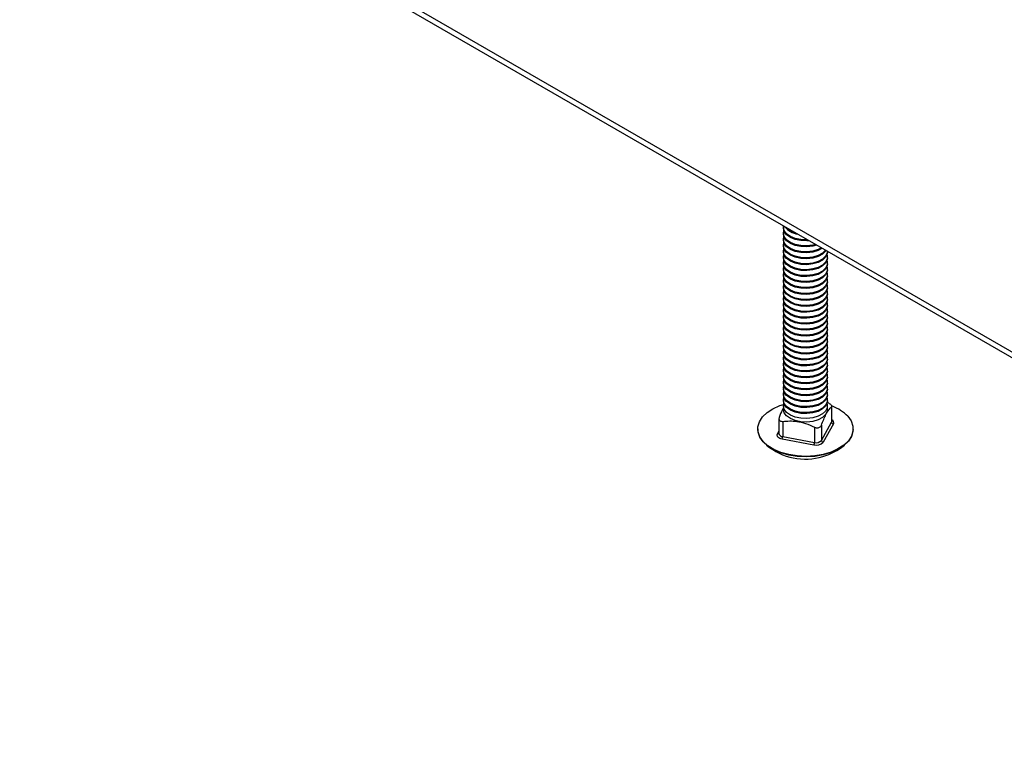
# Model space of a CAD drawing. Units: inches. Extents: x 8.3 to 33.5, y 0.4 to 16.9.
# Drawn here: x 17.6 to 19.7, y 10 to 11.5 of the extents above; entities that cross this region are included whole.
import ezdxf

# ---------------------------------------------------------------- set-up
doc = ezdxf.new("R2010")
doc.units = ezdxf.units.IN
doc.header["$MEASUREMENT"] = 0

msp = doc.modelspace()

# ---------------------------------------------------------------- linework, layer by layer
at = {"color": 7, "linetype": 'Continuous', "lineweight": 25}
for p, q in [((17.5828, 12.0388), (21.1638, 9.9716)), ((17.6255, 12.0264), (21.1584, 9.9868)), ((19.2114, 11.0958), (19.2114, 11.0937)), ((19.2114, 11.0831), (19.2114, 11.081)), ((19.2114, 11.0704), (19.2114, 11.0683)), ((19.2114, 11.0577), (19.2114, 11.0556)), ((19.2114, 11.045), (19.2114, 11.0429)), ((19.3051, 11.0429), (19.3051, 11.0445)), ((19.2114, 11.0323), (19.2114, 11.0302)), ((19.3051, 11.0302), (19.3051, 11.0323)), ((19.2114, 11.0195), (19.2114, 11.0175)), ((19.2114, 11.0068), (19.2114, 11.0048)), ((19.3051, 11.0175), (19.3051, 11.0195)), ((19.3051, 11.0048), (19.3051, 11.0068)), ((19.2114, 10.9941), (19.2114, 10.9921)), ((19.2114, 10.9814), (19.2114, 10.9794)), ((19.3051, 10.9921), (19.3051, 10.9941)), ((19.3051, 10.9794), (19.3051, 10.9814)), ((19.2114, 10.9687), (19.2114, 10.9667)), ((19.3051, 10.9667), (19.3051, 10.9687)), ((19.2114, 10.956), (19.2114, 10.954)), ((19.2114, 10.9433), (19.2114, 10.9413)), ((19.3051, 10.954), (19.3051, 10.956)), ((19.3051, 10.9413), (19.3051, 10.9433)), ((19.2114, 10.9306), (19.2114, 10.9286)), ((19.2114, 10.9179), (19.2114, 10.9159)), ((19.3051, 10.9286), (19.3051, 10.9306)), ((19.3051, 10.9159), (19.3051, 10.9179)), ((19.2114, 10.9052), (19.2114, 10.9032)), ((19.3051, 10.9032), (19.3051, 10.9052)), ((19.2114, 10.8925), (19.2114, 10.8905)), ((19.2114, 10.8798), (19.2114, 10.8777)), ((19.3051, 10.8905), (19.3051, 10.8925)), ((19.3051, 10.8777), (19.3051, 10.8798)), ((19.2114, 10.8671), (19.2114, 10.865)), ((19.3051, 10.865), (19.3051, 10.8671)), ((19.2114, 10.8544), (19.2114, 10.8523)), ((19.2114, 10.8417), (19.2114, 10.8396)), ((19.3051, 10.8523), (19.3051, 10.8544)), ((19.3051, 10.8396), (19.3051, 10.8417)), ((19.2114, 10.829), (19.2114, 10.8269)), ((19.2114, 10.8163), (19.2114, 10.8142)), ((19.3051, 10.8269), (19.3051, 10.829)), ((19.3051, 10.8142), (19.3051, 10.8163)), ((19.2114, 10.8036), (19.2114, 10.8015)), ((19.3051, 10.8015), (19.3051, 10.8036)), ((19.2114, 10.7909), (19.2114, 10.7888)), ((19.2114, 10.7782), (19.2114, 10.7761)), ((19.3051, 10.7888), (19.3051, 10.7909)), ((19.3051, 10.7761), (19.3051, 10.7782)), ((19.2114, 10.7655), (19.2114, 10.7634)), ((19.2114, 10.7528), (19.2114, 10.7507)), ((19.3051, 10.7634), (19.3051, 10.7655)), ((19.3051, 10.7507), (19.3051, 10.7528)), ((19.2114, 10.7401), (19.2114, 10.738)), ((19.3051, 10.738), (19.3051, 10.7401)), ((19.2114, 10.7274), (19.2114, 10.7253)), ((19.2114, 10.7147), (19.2114, 10.7072)), ((19.3065, 10.7212), (19.3039, 10.7221)), ((19.3051, 10.7253), (19.3051, 10.7274)), ((19.3051, 10.7072), (19.3051, 10.7147)), ((19.3141, 10.7126), (19.3141, 10.6801)), ((19.3147, 10.6822), (19.3147, 10.7139)), ((19.2019, 10.6874), (19.2019, 10.6557)), ((19.1566, 10.6657), (19.1566, 10.6647)), ((19.21, 10.6817), (19.21, 10.6492)), ((19.2776, 10.6692), (19.2776, 10.6367)), ((19.2924, 10.6411), (19.3141, 10.6801)), ((19.2924, 10.6736), (19.2924, 10.6411)), ((19.3179, 10.6761), (19.2962, 10.6371)), ((19.3599, 10.6647), (19.3599, 10.6657)), ((19.1986, 10.6552), (19.2019, 10.661)), ((19.21, 10.6492), (19.2776, 10.6367)), ((19.2764, 10.6312), (19.2088, 10.6438))]:
    msp.add_line(p, q, dxfattribs=at)
at = {"color": 7, "linetype": 'Continuous', "lineweight": 25, "flags": 128}
for points in [[(19.263, 11.0689), (19.2613, 11.0688), (19.2486, 11.0693), (19.2366, 11.0718), (19.2262, 11.0761), (19.2181, 11.0818), (19.2131, 11.0886), (19.2114, 11.0959), (19.2116, 11.0985)], [(19.2662, 11.067), (19.2613, 11.0667), (19.2486, 11.0672), (19.2366, 11.0697), (19.2262, 11.074), (19.2181, 11.0797), (19.2131, 11.0865), (19.2114, 11.0937)], [(19.28, 11.0591), (19.2738, 11.0575), (19.2613, 11.0561), (19.2486, 11.0566), (19.2366, 11.0591), (19.2262, 11.0634), (19.2181, 11.0691), (19.2131, 11.0759), (19.2114, 11.0832), (19.2123, 11.0884)], [(19.2822, 11.0578), (19.2738, 11.0555), (19.2613, 11.054), (19.2486, 11.0545), (19.2366, 11.057), (19.2262, 11.0613), (19.2181, 11.067), (19.2131, 11.0738), (19.2114, 11.081)], [(19.2925, 11.0519), (19.2852, 11.0482), (19.2738, 11.0448), (19.2613, 11.0434), (19.2486, 11.0439), (19.2366, 11.0464), (19.2262, 11.0506), (19.2181, 11.0564), (19.2131, 11.0631), (19.2114, 11.0705), (19.2123, 11.0757)], [(19.2941, 11.0509), (19.2852, 11.0462), (19.2738, 11.0428), (19.2613, 11.0413), (19.2486, 11.0418), (19.2366, 11.0443), (19.2262, 11.0486), (19.2181, 11.0543), (19.2131, 11.0611), (19.2114, 11.0683)], [(19.3012, 11.0468), (19.3012, 11.0468), (19.2945, 11.0405), (19.2852, 11.0355), (19.2738, 11.0321), (19.2613, 11.0307), (19.2486, 11.0312), (19.2366, 11.0337), (19.2262, 11.0379), (19.2181, 11.0437), (19.2131, 11.0504), (19.2114, 11.0577), (19.2123, 11.063)], [(19.3022, 11.0462), (19.3012, 11.0447), (19.2945, 11.0385), (19.2852, 11.0334), (19.2738, 11.0301), (19.2613, 11.0286), (19.2486, 11.0291), (19.2366, 11.0316), (19.2262, 11.0359), (19.2181, 11.0416), (19.2131, 11.0484), (19.2114, 11.0556)], [(19.3051, 11.045), (19.3047, 11.0412), (19.3012, 11.0341), (19.2945, 11.0278), (19.2852, 11.0228), (19.2738, 11.0194), (19.2613, 11.018), (19.2486, 11.0185), (19.2366, 11.021), (19.2262, 11.0252), (19.2181, 11.031), (19.2131, 11.0377), (19.2114, 11.045), (19.2123, 11.0503)], [(19.3051, 11.0429), (19.3047, 11.0391), (19.3012, 11.032), (19.2945, 11.0258), (19.2852, 11.0207), (19.2738, 11.0174), (19.2613, 11.0159), (19.2486, 11.0164), (19.2366, 11.0189), (19.2262, 11.0232), (19.2181, 11.0289), (19.2131, 11.0357), (19.2114, 11.0429)], [(19.3042, 11.0376), (19.3047, 11.0358), (19.3047, 11.0285), (19.3012, 11.0214), (19.2945, 11.0151), (19.2852, 11.0101), (19.2738, 11.0067), (19.2613, 11.0052), (19.2486, 11.0058), (19.2366, 11.0083), (19.2262, 11.0125), (19.2181, 11.0183), (19.2131, 11.025), (19.2114, 11.0323), (19.2123, 11.0376)], [(19.3051, 11.0302), (19.3047, 11.0264), (19.3012, 11.0193), (19.2945, 11.0131), (19.2852, 11.008), (19.2738, 11.0047), (19.2613, 11.0032), (19.2486, 11.0037), (19.2366, 11.0062), (19.2262, 11.0105), (19.2181, 11.0162), (19.2131, 11.023), (19.2114, 11.0302)], [(19.3042, 11.0249), (19.3047, 11.0231), (19.3047, 11.0158), (19.3012, 11.0087), (19.2945, 11.0024), (19.2852, 10.9974), (19.2738, 10.994), (19.2613, 10.9925), (19.2486, 10.9931), (19.2366, 10.9956), (19.2262, 10.9998), (19.2181, 11.0056), (19.2131, 11.0123), (19.2114, 11.0196), (19.2123, 11.0249)], [(19.3051, 11.0175), (19.3047, 11.0137), (19.3012, 11.0066), (19.2945, 11.0003), (19.2852, 10.9953), (19.2738, 10.992), (19.2613, 10.9905), (19.2486, 10.991), (19.2366, 10.9935), (19.2262, 10.9978), (19.2181, 11.0035), (19.2131, 11.0103), (19.2114, 11.0175)], [(19.3042, 11.0122), (19.3047, 11.0104), (19.3047, 11.0031), (19.3012, 10.996), (19.2945, 10.9897), (19.2852, 10.9847), (19.2738, 10.9813), (19.2613, 10.9798), (19.2486, 10.9804), (19.2366, 10.9829), (19.2262, 10.9871), (19.2181, 10.9929), (19.2131, 10.9996), (19.2114, 11.0069), (19.2123, 11.0122)], [(19.3051, 11.0048), (19.3047, 11.001), (19.3012, 10.9939), (19.2945, 10.9876), (19.2852, 10.9826), (19.2738, 10.9793), (19.2613, 10.9778), (19.2486, 10.9783), (19.2366, 10.9808), (19.2262, 10.9851), (19.2181, 10.9908), (19.2131, 10.9976), (19.2114, 11.0048)], [(19.3042, 10.9995), (19.3047, 10.9977), (19.3047, 10.9904), (19.3012, 10.9833), (19.2945, 10.977), (19.2852, 10.972), (19.2738, 10.9686), (19.2613, 10.9671), (19.2486, 10.9677), (19.2366, 10.9702), (19.2262, 10.9744), (19.2181, 10.9802), (19.2131, 10.9869), (19.2114, 10.9942), (19.2123, 10.9995)], [(19.3051, 10.9921), (19.3047, 10.9883), (19.3012, 10.9812), (19.2945, 10.9749), (19.2852, 10.9699), (19.2738, 10.9666), (19.2613, 10.9651), (19.2486, 10.9656), (19.2366, 10.9681), (19.2262, 10.9724), (19.2181, 10.9781), (19.2131, 10.9849), (19.2114, 10.9921)], [(19.3042, 10.9868), (19.3047, 10.985), (19.3047, 10.9777), (19.3012, 10.9706), (19.2945, 10.9643), (19.2852, 10.9593), (19.2738, 10.9559), (19.2613, 10.9544), (19.2486, 10.955), (19.2366, 10.9575), (19.2262, 10.9617), (19.2181, 10.9675), (19.2131, 10.9742), (19.2114, 10.9815), (19.2123, 10.9868)], [(19.3051, 10.9794), (19.3047, 10.9756), (19.3012, 10.9685), (19.2945, 10.9622), (19.2852, 10.9572), (19.2738, 10.9539), (19.2613, 10.9524), (19.2486, 10.9529), (19.2366, 10.9554), (19.2262, 10.9597), (19.2181, 10.9654), (19.2131, 10.9722), (19.2114, 10.9794)], [(19.3042, 10.9741), (19.3047, 10.9723), (19.3047, 10.965), (19.3012, 10.9579), (19.2945, 10.9516), (19.2852, 10.9466), (19.2738, 10.9432), (19.2613, 10.9417), (19.2486, 10.9423), (19.2366, 10.9447), (19.2262, 10.949), (19.2181, 10.9547), (19.2131, 10.9615), (19.2114, 10.9688), (19.2123, 10.9741)], [(19.3051, 10.9667), (19.3047, 10.9629), (19.3012, 10.9558), (19.2945, 10.9495), (19.2852, 10.9445), (19.2738, 10.9411), (19.2613, 10.9397), (19.2486, 10.9402), (19.2366, 10.9427), (19.2262, 10.947), (19.2181, 10.9527), (19.2131, 10.9595), (19.2114, 10.9667)], [(19.3042, 10.9614), (19.3047, 10.9596), (19.3047, 10.9523), (19.3012, 10.9452), (19.2945, 10.9389), (19.2852, 10.9339), (19.2738, 10.9305), (19.2613, 10.929), (19.2486, 10.9296), (19.2366, 10.932), (19.2262, 10.9363), (19.2181, 10.942), (19.2131, 10.9488), (19.2114, 10.9561), (19.2123, 10.9614)], [(19.3051, 10.954), (19.3047, 10.9502), (19.3012, 10.9431), (19.2945, 10.9368), (19.2852, 10.9318), (19.2738, 10.9284), (19.2613, 10.927), (19.2486, 10.9275), (19.2366, 10.93), (19.2262, 10.9343), (19.2181, 10.94), (19.2131, 10.9468), (19.2114, 10.954)], [(19.3042, 10.9486), (19.3047, 10.9469), (19.3047, 10.9396), (19.3012, 10.9325), (19.2945, 10.9262), (19.2852, 10.9212), (19.2738, 10.9178), (19.2613, 10.9163), (19.2486, 10.9168), (19.2366, 10.9193), (19.2262, 10.9236), (19.2181, 10.9293), (19.2131, 10.9361), (19.2114, 10.9434), (19.2123, 10.9486)], [(19.3051, 10.9413), (19.3047, 10.9375), (19.3012, 10.9304), (19.2945, 10.9241), (19.2852, 10.9191), (19.2738, 10.9157), (19.2613, 10.9143), (19.2486, 10.9148), (19.2366, 10.9173), (19.2262, 10.9216), (19.2181, 10.9273), (19.2131, 10.9341), (19.2114, 10.9413)], [(19.3042, 10.9359), (19.3047, 10.9342), (19.3047, 10.9268), (19.3012, 10.9198), (19.2945, 10.9135), (19.2852, 10.9085), (19.2738, 10.9051), (19.2613, 10.9036), (19.2486, 10.9041), (19.2366, 10.9066), (19.2262, 10.9109), (19.2181, 10.9166), (19.2131, 10.9234), (19.2114, 10.9307), (19.2123, 10.9359)], [(19.3051, 10.9286), (19.3047, 10.9248), (19.3012, 10.9177), (19.2945, 10.9114), (19.2852, 10.9064), (19.2738, 10.903), (19.2613, 10.9016), (19.2486, 10.9021), (19.2366, 10.9046), (19.2262, 10.9088), (19.2181, 10.9146), (19.2131, 10.9213), (19.2114, 10.9286)], [(19.3042, 10.9232), (19.3047, 10.9215), (19.3047, 10.9141), (19.3012, 10.9071), (19.2945, 10.9008), (19.2852, 10.8958), (19.2738, 10.8924), (19.2613, 10.8909), (19.2486, 10.8914), (19.2366, 10.8939), (19.2262, 10.8982), (19.2181, 10.9039), (19.2131, 10.9107), (19.2114, 10.918), (19.2123, 10.9232)], [(19.3051, 10.9159), (19.3047, 10.9121), (19.3012, 10.905), (19.2945, 10.8987), (19.2852, 10.8937), (19.2738, 10.8903), (19.2613, 10.8889), (19.2486, 10.8894), (19.2366, 10.8919), (19.2262, 10.8961), (19.2181, 10.9019), (19.2131, 10.9086), (19.2114, 10.9159)], [(19.3042, 10.9105), (19.3047, 10.9088), (19.3047, 10.9014), (19.3012, 10.8944), (19.2945, 10.8881), (19.2852, 10.8831), (19.2738, 10.8797), (19.2613, 10.8782), (19.2486, 10.8787), (19.2366, 10.8812), (19.2262, 10.8855), (19.2181, 10.8912), (19.2131, 10.898), (19.2114, 10.9053), (19.2123, 10.9105)], [(19.3051, 10.9032), (19.3047, 10.8994), (19.3012, 10.8923), (19.2945, 10.886), (19.2852, 10.881), (19.2738, 10.8776), (19.2613, 10.8762), (19.2486, 10.8767), (19.2366, 10.8792), (19.2262, 10.8834), (19.2181, 10.8892), (19.2131, 10.8959), (19.2114, 10.9032)], [(19.3042, 10.8978), (19.3047, 10.8961), (19.3047, 10.8887), (19.3012, 10.8816), (19.2945, 10.8754), (19.2852, 10.8704), (19.2738, 10.867), (19.2613, 10.8655), (19.2486, 10.866), (19.2366, 10.8685), (19.2262, 10.8728), (19.2181, 10.8785), (19.2131, 10.8853), (19.2114, 10.8926), (19.2123, 10.8978)], [(19.3051, 10.8905), (19.3047, 10.8867), (19.3012, 10.8796), (19.2945, 10.8733), (19.2852, 10.8683), (19.2738, 10.8649), (19.2613, 10.8634), (19.2486, 10.864), (19.2366, 10.8665), (19.2262, 10.8707), (19.2181, 10.8765), (19.2131, 10.8832), (19.2114, 10.8905)], [(19.3042, 10.8851), (19.3047, 10.8834), (19.3047, 10.876), (19.3012, 10.8689), (19.2945, 10.8627), (19.2852, 10.8576), (19.2738, 10.8543), (19.2613, 10.8528), (19.2486, 10.8533), (19.2366, 10.8558), (19.2262, 10.8601), (19.2181, 10.8658), (19.2131, 10.8726), (19.2114, 10.8799), (19.2123, 10.8851)], [(19.3051, 10.8777), (19.3047, 10.874), (19.3012, 10.8669), (19.2945, 10.8606), (19.2852, 10.8556), (19.2738, 10.8522), (19.2613, 10.8507), (19.2486, 10.8513), (19.2366, 10.8538), (19.2262, 10.858), (19.2181, 10.8638), (19.2131, 10.8705), (19.2114, 10.8777)], [(19.3042, 10.8724), (19.3047, 10.8707), (19.3047, 10.8633), (19.3012, 10.8562), (19.2945, 10.85), (19.2852, 10.8449), (19.2738, 10.8416), (19.2613, 10.8401), (19.2486, 10.8406), (19.2366, 10.8431), (19.2262, 10.8474), (19.2181, 10.8531), (19.2131, 10.8599), (19.2114, 10.8672), (19.2123, 10.8724)], [(19.3051, 10.865), (19.3047, 10.8613), (19.3012, 10.8542), (19.2945, 10.8479), (19.2852, 10.8429), (19.2738, 10.8395), (19.2613, 10.838), (19.2486, 10.8386), (19.2366, 10.8411), (19.2262, 10.8453), (19.2181, 10.8511), (19.2131, 10.8578), (19.2114, 10.865)], [(19.3042, 10.8597), (19.3047, 10.858), (19.3047, 10.8506), (19.3012, 10.8435), (19.2945, 10.8373), (19.2852, 10.8322), (19.2738, 10.8289), (19.2613, 10.8274), (19.2486, 10.8279), (19.2366, 10.8304), (19.2262, 10.8347), (19.2181, 10.8404), (19.2131, 10.8472), (19.2114, 10.8545), (19.2123, 10.8597)], [(19.3051, 10.8523), (19.3047, 10.8486), (19.3012, 10.8415), (19.2945, 10.8352), (19.2852, 10.8302), (19.2738, 10.8268), (19.2613, 10.8253), (19.2486, 10.8259), (19.2366, 10.8284), (19.2262, 10.8326), (19.2181, 10.8384), (19.2131, 10.8451), (19.2114, 10.8523)], [(19.3042, 10.847), (19.3047, 10.8453), (19.3047, 10.8379), (19.3012, 10.8308), (19.2945, 10.8245), (19.2852, 10.8195), (19.2738, 10.8162), (19.2613, 10.8147), (19.2486, 10.8152), (19.2366, 10.8177), (19.2262, 10.822), (19.2181, 10.8277), (19.2131, 10.8345), (19.2114, 10.8418), (19.2123, 10.847)], [(19.3051, 10.8396), (19.3047, 10.8359), (19.3012, 10.8288), (19.2945, 10.8225), (19.2852, 10.8175), (19.2738, 10.8141), (19.2613, 10.8126), (19.2486, 10.8132), (19.2366, 10.8157), (19.2262, 10.8199), (19.2181, 10.8257), (19.2131, 10.8324), (19.2114, 10.8396)], [(19.3042, 10.8343), (19.3047, 10.8326), (19.3047, 10.8252), (19.3012, 10.8181), (19.2945, 10.8118), (19.2852, 10.8068), (19.2738, 10.8035), (19.2613, 10.802), (19.2486, 10.8025), (19.2366, 10.805), (19.2262, 10.8093), (19.2181, 10.815), (19.2131, 10.8218), (19.2114, 10.8291), (19.2123, 10.8343)], [(19.3051, 10.8269), (19.3047, 10.8232), (19.3012, 10.8161), (19.2945, 10.8098), (19.2852, 10.8048), (19.2738, 10.8014), (19.2613, 10.7999), (19.2486, 10.8005), (19.2366, 10.8029), (19.2262, 10.8072), (19.2181, 10.8129), (19.2131, 10.8197), (19.2114, 10.8269)], [(19.3042, 10.8216), (19.3047, 10.8199), (19.3047, 10.8125), (19.3012, 10.8054), (19.2945, 10.7991), (19.2852, 10.7941), (19.2738, 10.7908), (19.2613, 10.7893), (19.2486, 10.7898), (19.2366, 10.7923), (19.2262, 10.7966), (19.2181, 10.8023), (19.2131, 10.8091), (19.2114, 10.8164), (19.2123, 10.8216)], [(19.3051, 10.8142), (19.3047, 10.8105), (19.3012, 10.8034), (19.2945, 10.7971), (19.2852, 10.7921), (19.2738, 10.7887), (19.2613, 10.7872), (19.2486, 10.7878), (19.2366, 10.7902), (19.2262, 10.7945), (19.2181, 10.8002), (19.2131, 10.807), (19.2114, 10.8142)], [(19.3042, 10.8089), (19.3047, 10.8072), (19.3047, 10.7998), (19.3012, 10.7927), (19.2945, 10.7864), (19.2852, 10.7814), (19.2738, 10.7781), (19.2613, 10.7766), (19.2486, 10.7771), (19.2366, 10.7796), (19.2262, 10.7839), (19.2181, 10.7896), (19.2131, 10.7964), (19.2114, 10.8037), (19.2123, 10.8089)], [(19.3051, 10.8015), (19.3047, 10.7978), (19.3012, 10.7907), (19.2945, 10.7844), (19.2852, 10.7794), (19.2738, 10.776), (19.2613, 10.7745), (19.2486, 10.775), (19.2366, 10.7775), (19.2262, 10.7818), (19.2181, 10.7875), (19.2131, 10.7943), (19.2114, 10.8015)], [(19.3042, 10.7962), (19.3047, 10.7945), (19.3047, 10.7871), (19.3012, 10.78), (19.2945, 10.7737), (19.2852, 10.7687), (19.2738, 10.7653), (19.2613, 10.7639), (19.2486, 10.7644), (19.2366, 10.7669), (19.2262, 10.7712), (19.2181, 10.7769), (19.2131, 10.7837), (19.2114, 10.791), (19.2123, 10.7962)], [(19.3051, 10.7888), (19.3047, 10.785), (19.3012, 10.778), (19.2945, 10.7717), (19.2852, 10.7667), (19.2738, 10.7633), (19.2613, 10.7618), (19.2486, 10.7623), (19.2366, 10.7648), (19.2262, 10.7691), (19.2181, 10.7748), (19.2131, 10.7816), (19.2114, 10.7888)], [(19.3042, 10.7835), (19.3047, 10.7818), (19.3047, 10.7744), (19.3012, 10.7673), (19.2945, 10.761), (19.2852, 10.756), (19.2738, 10.7526), (19.2613, 10.7512), (19.2486, 10.7517), (19.2366, 10.7542), (19.2262, 10.7585), (19.2181, 10.7642), (19.2131, 10.771), (19.2114, 10.7783), (19.2123, 10.7835)], [(19.3051, 10.7761), (19.3047, 10.7723), (19.3012, 10.7653), (19.2945, 10.759), (19.2852, 10.754), (19.2738, 10.7506), (19.2613, 10.7491), (19.2486, 10.7496), (19.2366, 10.7521), (19.2262, 10.7564), (19.2181, 10.7621), (19.2131, 10.7689), (19.2114, 10.7761)], [(19.3042, 10.7708), (19.3047, 10.7691), (19.3047, 10.7617), (19.3012, 10.7546), (19.2945, 10.7483), (19.2852, 10.7433), (19.2738, 10.7399), (19.2613, 10.7385), (19.2486, 10.739), (19.2366, 10.7415), (19.2262, 10.7458), (19.2181, 10.7515), (19.2131, 10.7583), (19.2114, 10.7656), (19.2123, 10.7708)], [(19.3051, 10.7634), (19.3047, 10.7596), (19.3012, 10.7526), (19.2945, 10.7463), (19.2852, 10.7413), (19.2738, 10.7379), (19.2613, 10.7364), (19.2486, 10.7369), (19.2366, 10.7394), (19.2262, 10.7437), (19.2181, 10.7494), (19.2131, 10.7562), (19.2114, 10.7634)], [(19.3042, 10.7581), (19.3047, 10.7564), (19.3047, 10.749), (19.3012, 10.7419), (19.2945, 10.7356), (19.2852, 10.7306), (19.2738, 10.7272), (19.2613, 10.7258), (19.2486, 10.7263), (19.2366, 10.7288), (19.2262, 10.733), (19.2181, 10.7388), (19.2131, 10.7455), (19.2114, 10.7529), (19.2123, 10.7581)], [(19.3051, 10.7507), (19.3047, 10.7469), (19.3012, 10.7398), (19.2945, 10.7336), (19.2852, 10.7286), (19.2738, 10.7252), (19.2613, 10.7237), (19.2486, 10.7242), (19.2366, 10.7267), (19.2262, 10.731), (19.2181, 10.7367), (19.2131, 10.7435), (19.2114, 10.7507)], [(19.3042, 10.7454), (19.3047, 10.7437), (19.3047, 10.7363), (19.3012, 10.7292), (19.2945, 10.7229), (19.2852, 10.7179), (19.2738, 10.7145), (19.2613, 10.7131), (19.2486, 10.7136), (19.2366, 10.7161), (19.2262, 10.7203), (19.2181, 10.7261), (19.2131, 10.7328), (19.2114, 10.7401), (19.2123, 10.7454)], [(19.3051, 10.738), (19.3047, 10.7342), (19.3012, 10.7271), (19.2945, 10.7209), (19.2852, 10.7158), (19.2738, 10.7125), (19.2613, 10.711), (19.2486, 10.7115), (19.2366, 10.714), (19.2262, 10.7183), (19.2181, 10.724), (19.2131, 10.7308), (19.2114, 10.738)], [(19.3042, 10.7327), (19.3047, 10.731), (19.3047, 10.7236), (19.3012, 10.7165), (19.2945, 10.7102), (19.2852, 10.7052), (19.2738, 10.7018), (19.2613, 10.7004), (19.2486, 10.7009), (19.2366, 10.7034), (19.2262, 10.7076), (19.2181, 10.7134), (19.2131, 10.7201), (19.2114, 10.7274), (19.2123, 10.7327)], [(19.3486, 10.6925), (19.3556, 10.6825), (19.3593, 10.6718), (19.3596, 10.661), (19.3564, 10.6503), (19.3498, 10.6402), (19.3401, 10.6309), (19.3277, 10.6228), (19.3129, 10.6162), (19.2962, 10.6112), (19.2782, 10.6082), (19.2596, 10.607), (19.2409, 10.6079), (19.2228, 10.6107), (19.2059, 10.6154), (19.1908, 10.6218), (19.178, 10.6297), (19.1679, 10.6389), (19.1609, 10.6489), (19.1572, 10.6595), (19.157, 10.6703), (19.1602, 10.681), (19.1667, 10.6912), (19.1764, 10.7004), (19.1888, 10.7085), (19.2037, 10.7152), (19.2117, 10.7178)], [(19.3051, 10.7253), (19.3047, 10.7215), (19.3012, 10.7144), (19.2945, 10.7082), (19.2852, 10.7031), (19.2738, 10.6998), (19.2613, 10.6983), (19.2486, 10.6988), (19.2366, 10.7013), (19.2262, 10.7056), (19.2181, 10.7113), (19.2131, 10.7181), (19.2114, 10.7253)], [(19.3042, 10.72), (19.3047, 10.7182), (19.3047, 10.7109), (19.3012, 10.7038), (19.2945, 10.6975), (19.2852, 10.6925), (19.2738, 10.6891), (19.2613, 10.6876), (19.2486, 10.6882), (19.2366, 10.6907), (19.2262, 10.6949), (19.2181, 10.7007), (19.2131, 10.7074), (19.2114, 10.7147), (19.2123, 10.72)], [(19.3051, 10.7072), (19.3047, 10.7034), (19.3012, 10.6964), (19.2945, 10.6901), (19.2852, 10.6851), (19.2738, 10.6817), (19.2613, 10.6802), (19.2486, 10.6807), (19.2366, 10.6832), (19.2262, 10.6875), (19.2181, 10.6932), (19.2131, 10.7), (19.2114, 10.7072)], [(19.3141, 10.6801), (19.3146, 10.6814), (19.3147, 10.6822)], [(19.3599, 10.6647), (19.3596, 10.66), (19.3564, 10.6493), (19.3498, 10.6392), (19.3401, 10.6299), (19.3277, 10.6218), (19.3129, 10.6152), (19.2962, 10.6102), (19.2782, 10.6071), (19.2596, 10.606), (19.2409, 10.6069), (19.2228, 10.6097), (19.2059, 10.6144), (19.1908, 10.6208), (19.178, 10.6287), (19.1679, 10.6378), (19.1609, 10.6479), (19.1572, 10.6585), (19.1566, 10.6647)], [(19.2088, 10.6438), (19.206, 10.6445), (19.2034, 10.6455), (19.2013, 10.6468), (19.1996, 10.6483), (19.1985, 10.6499), (19.1979, 10.6517), (19.198, 10.6535), (19.1986, 10.6552)]]:
    msp.add_lwpolyline(points, dxfattribs=at)
at = {"color": 7, "linetype": 'Continuous', "lineweight": 25}
for centre, radius, start, end in [((19.2485, 11.1244), 0.0439, 218.7481, 261.2573), ((19.2465, 11.1249), 0.0416, 225.7013, 254.3041), ((19.2853, 10.6317), 0.0878, 43.8091, 69.7822), ((19.3186, 10.6806), 0.00447, 185.8121, 261.7838), ((19.3117, 10.6789), 0.0068, 336.3902, 63.9684), ((19.1994, 10.6584), 0.0033, 255.6055, 317.2353), ((19.2103, 10.6579), 0.00868, 194.8144, 268.456), ((19.197, 10.6493), 0.013, 334.9764, 359.805), ((19.2583, 10.7323), 0.1311, 230.7244, 286.5281), ((19.2816, 10.6501), 0.0195, 254.618, 318.4381), ((19.2646, 10.6368), 0.013, 334.9764, 359.805), ((19.2815, 10.6508), 0.0146, 254.618, 318.4381), ((19.2969, 10.6415), 0.00447, 185.8121, 261.7838), ((19.2583, 10.7323), 0.1311, 286.5281, 309.2756)]:
    msp.add_arc(centre, radius, start, end, dxfattribs=at)
for points, knots in [([(19.2114, 10.7113), (19.2104, 10.7095), (19.2074, 10.7037), (19.2044, 10.6958), (19.2024, 10.6903)], [0, 0, 0, 0, 0.310484, 1, 1, 1, 1]), ([(19.2924, 10.6736), (19.2956, 10.6817), (19.3007, 10.6949), (19.3081, 10.7069), (19.3121, 10.7107), (19.3141, 10.7126)], [0, 0, 0, 0, 0.4401769, 0.7139427, 1, 1, 1, 1]), ([(19.3141, 10.7126), (19.3144, 10.713), (19.3149, 10.7138), (19.3142, 10.7156), (19.3124, 10.7175), (19.3098, 10.7195), (19.3076, 10.7206), (19.3065, 10.7212)], [0, 0, 0, 0, 0.20607, 0.412794, 0.609002, 0.799946, 1, 1, 1, 1]), ([(19.2024, 10.6903), (19.2022, 10.6893), (19.2016, 10.6872), (19.2023, 10.6846), (19.2041, 10.6827), (19.2067, 10.6816), (19.2089, 10.6817), (19.21, 10.6817)], [0, 0, 0, 0, 0.20607, 0.412794, 0.609002, 0.799946, 1, 1, 1, 1]), ([(19.21, 10.6817), (19.2198, 10.6824), (19.2357, 10.6835), (19.259, 10.6777), (19.2713, 10.6721), (19.2776, 10.6692)], [0, 0, 0, 0, 0.440177, 0.713943, 1, 1, 1, 1]), ([(19.2776, 10.6692), (19.2788, 10.6687), (19.2813, 10.6678), (19.2851, 10.6678), (19.2884, 10.6688), (19.291, 10.6708), (19.2919, 10.6727), (19.2924, 10.6736)], [0, 0, 0, 0, 0.20607, 0.412794, 0.609002, 0.799946, 1, 1, 1, 1])]:
    msp.add_open_spline(points, degree=3, knots=knots, dxfattribs=at)

doc.saveas('drawing.dxf')
